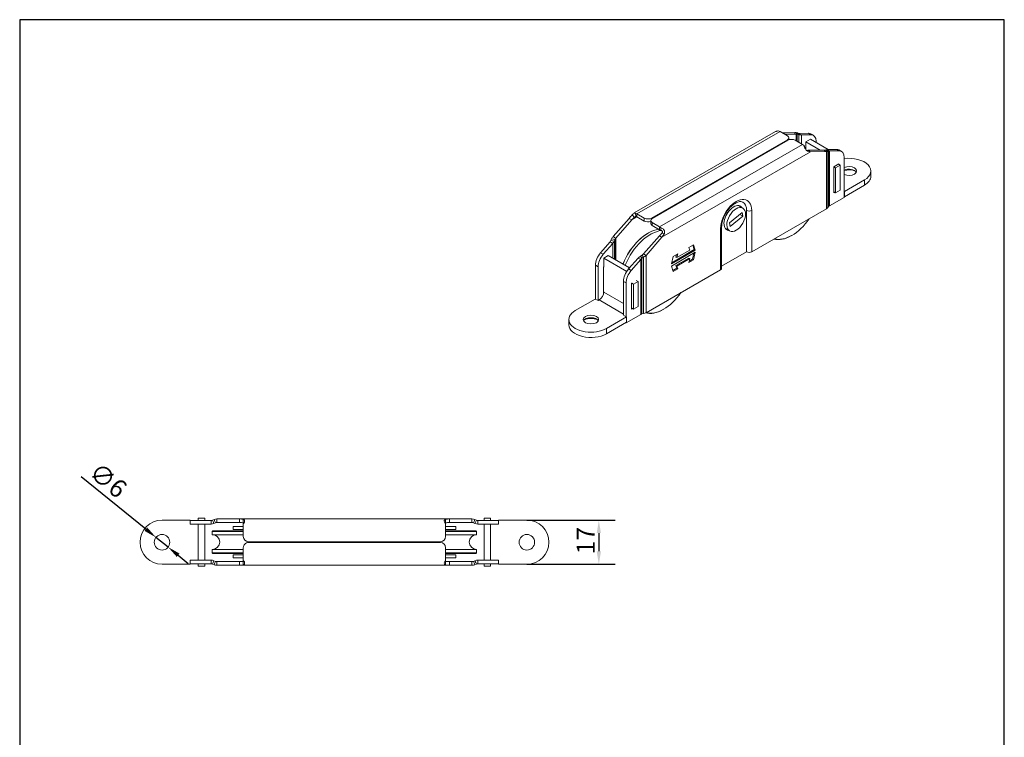
# Model space of a CAD drawing. Units: millimetres. Extents: x 20 to 400, y 20 to 574.
# Drawn here: x 20 to 400, y 297 to 574 of the extents above; entities that cross this region are included whole.
import ezdxf

# ---------------------------------------------------------------- set-up
doc = ezdxf.new("R2010")
doc.units = ezdxf.units.MM
doc.header["$LTSCALE"] = 2
doc.linetypes.add('CONTINUOUS_ACAD', pattern=[0])
for name, color, linetype, lineweight in [('Dimensions(ISO)', 7, 'Continuous', 25), ('Sketch Geometry(ISO)', 7, 'Continuous', 50), ('Visible Edges(ISO)', 7, 'Continuous', 18), ('Visible Tangent Edges(ISO)', 7, 'Continuous', 18)]:
    doc.layers.add(name, color=color, linetype=linetype, lineweight=lineweight)
doc.styles.add('Current-BSI', font='arial.ttf')
doc.dimstyles.new('DEFAULT-ISO', dxfattribs={"dimscale": 2, "dimtxt": 3.5, "dimasz": 2.5, "dimexe": 3.175, "dimexo": 0, "dimgap": 0.762, "dimtad": 1, "dimrnd": 1e-08, "dimzin": 0, "dimtxsty": 'Current-BSI', "dimcen": 0.09, "dimdle": 10, "dimclrd": 7, "dimclre": 7, "dimclrt": 7, "dimazin": 0, "dimtfac": 1, "dimtmove": 0, "dimatfit": 3, "dimfxl": 0, "dimtolj": 1, "dimtzin": 0, "dimlwd": 25, "dimlwe": 25, "dimarcsym": 0})

# ---------------------------------------------------------------- blocks, each defined once
blk = doc.blocks.new('Borders PCH WEB A4')
at = {"layer": 'Sketch Geometry(ISO)', "color": 7, "linetype": 'CONTINUOUS_ACAD', "lineweight": 25}
blk.add_line((10, 287), (10, 10), dxfattribs=at)
at = {"layer": 'Sketch Geometry(ISO)', "color": 7, "linetype": 'Continuous', "lineweight": 25}
for p, q in [((200, 287), (10, 287)), ((200, 10), (200, 287))]:
    blk.add_line(p, q, dxfattribs=at)
blk = doc.blocks.new('*D10')
at = {"layer": 'Defpoints', "color": 0, "linetype": 'Continuous'}
for p in [(215.73, 380.8), (215.73, 363.8), (243.51, 363.8)]:
    blk.add_point(p, dxfattribs=at)
at = {"layer": 'Dimensions(ISO)', "color": 7, "linetype": 'Continuous', "lineweight": 25}
for p, q in [((215.73, 380.8), (249.86, 380.8)), ((243.51, 375.8), (243.51, 368.8)), ((215.73, 363.8), (249.86, 363.8))]:
    blk.add_line(p, q, dxfattribs=at)
at = {"layer": 'Dimensions(ISO)', "color": 7, "linetype": 'Continuous'}
for points in [[(242.68, 375.8), (244.34, 375.8), (243.51, 380.8)], [(242.68, 368.8), (244.34, 368.8), (243.51, 363.8)]]:
    blk.add_solid(points, dxfattribs=at)
at = {"layer": 'Dimensions(ISO)', "color": 7, "linetype": 'Continuous', "lineweight": 25, "insert": (234.96, 367.61), "char_height": 7, "attachment_point": 1, "rotation": 90, "style": 'Current-BSI'}
blk.add_mtext('\\A1;17', dxfattribs=at)
blk = doc.blocks.new('*D11')
at = {"layer": 'Defpoints', "color": 0, "linetype": 'Continuous'}
for p in [(72.6, 374.18), (77.27, 370.42)]:
    blk.add_point(p, dxfattribs=at)
at = {"layer": 'Dimensions(ISO)', "color": 7, "linetype": 'Continuous', "lineweight": 25}
for p, q in [((68.71, 377.32), (43.68, 397.5)), ((77.27, 370.42), (72.6, 374.18)), ((81.16, 367.28), (85.05, 364.14))]:
    blk.add_line(p, q, dxfattribs=at)
at = {"layer": 'Dimensions(ISO)', "color": 7, "linetype": 'Continuous'}
for points in [[(69.23, 377.97), (68.18, 376.67), (72.6, 374.18)], [(81.68, 367.93), (80.64, 366.63), (77.27, 370.42)]]:
    blk.add_solid(points, dxfattribs=at)
at = {"layer": 'Dimensions(ISO)', "color": 7, "linetype": 'Continuous', "lineweight": 25, "insert": (50.56, 403.6), "char_height": 7, "attachment_point": 1, "rotation": 321.112, "style": 'Current-BSI'}
blk.add_mtext('\\A1;∅6', dxfattribs=at)

msp = doc.modelspace()

# ---------------------------------------------------------------- linework, layer by layer
at = {"layer": 'Visible Edges(ISO)'}
for p, q in [((257.196, 499.398), (311.687, 530.778)), ((313.438, 530.844), (316.267, 529.215)), ((314.359, 530.314), (318.657, 530.365)), ((319.647, 529.795), (315.349, 529.744)), ((316.852, 527.633), (316.852, 528.401)), ((318.657, 530.365), (319.212, 530.046)), ((319.212, 530.046), (319.647, 529.795)), ((319.597, 530.396), (320.211, 530.274)), ((319.597, 530.396), (319.889, 529.977)), ((319.889, 529.977), (320.117, 529.648)), ((320.731, 529.525), (320.117, 529.648)), ((320.211, 530.274), (320.44, 529.945)), ((320.44, 529.945), (320.731, 529.525)), ((320.681, 530.127), (324.371, 530.171)), ((320.681, 530.127), (321.117, 529.876)), ((321.117, 529.876), (321.671, 529.557)), ((325.36, 529.601), (321.671, 529.557)), ((325.316, 529.937), (326.306, 529.367)), ((316.267, 527.587), (263.896, 497.428)), ((264.108, 497.306), (316.479, 527.464)), ((319.307, 527.464), (322.136, 525.836)), ((325.154, 527.878), (323.386, 526.86)), ((323.386, 526.86), (323.386, 523.835)), ((328.995, 523.63), (323.386, 526.86)), ((332.056, 523.903), (325.154, 527.878)), ((327.346, 527.07), (327.346, 526.616)), ((324.162, 523.573), (330.325, 523.646)), ((324.162, 523.573), (324.597, 523.322)), ((324.597, 523.322), (325.151, 523.003)), ((331.315, 523.076), (325.151, 523.003)), ((330.76, 523.395), (330.325, 523.646)), ((330.635, 523.591), (330.88, 523.681)), ((330.635, 523.591), (331.207, 523.459)), ((331.315, 523.076), (330.76, 523.395)), ((331.608, 523.513), (330.88, 523.681)), ((331.207, 523.459), (331.935, 523.292)), ((331.5, 523.897), (335.189, 523.941)), ((331.5, 523.897), (332.054, 523.578)), ((332.18, 523.382), (331.608, 523.513)), ((332.18, 523.382), (331.935, 523.292)), ((332.054, 523.578), (332.49, 523.327)), ((336.179, 523.371), (332.49, 523.327)), ((337.124, 523.137), (336.134, 523.707)), ((338.165, 505.408), (338.165, 520.84)), ((297.87, 516.748), (297.718, 516.835)), ((334.205, 517.23), (336.114, 518.33)), ((334.205, 507.215), (334.205, 517.23)), ((334.877, 516.844), (334.205, 517.23)), ((336.644, 517.862), (334.877, 516.844)), ((334.877, 507.162), (334.877, 516.844)), ((335.973, 518.248), (336.644, 517.862)), ((336.114, 518.33), (336.114, 518.167)), ((336.644, 508.18), (336.644, 517.862)), ((348.503, 513.56), (348.503, 515.604)), ((286.344, 510.111), (286.192, 510.198)), ((338.306, 507.704), (346.014, 512.143)), ((346.014, 510.099), (338.306, 505.66)), ((332.49, 502.14), (338.165, 505.408)), ((334.205, 507.549), (334.877, 507.162)), ((334.495, 507.382), (334.205, 507.215)), ((334.877, 507.162), (336.644, 508.18)), ((338.165, 507.786), (338.306, 507.704)), ((338.306, 505.66), (338.165, 505.742)), ((338.306, 505.66), (338.306, 507.704)), ((297.447, 502.227), (299.061, 501.297)), ((331.935, 501.516), (332.18, 501.87)), ((257.311, 497.701), (256.383, 498.634)), ((257.311, 497.7), (256.383, 498.632)), ((257.894, 498.039), (257.55, 499.311)), ((261.068, 497.428), (258.239, 499.057)), ((258.239, 497.913), (261.068, 496.284)), ((293.949, 495.62), (298.796, 499.572)), ((299.083, 498.136), (294.236, 494.184)), ((299.083, 498.136), (297.883, 498.827)), ((298.796, 499.572), (299.083, 498.136)), ((300.547, 484.397), (300.547, 500.339)), ((302.527, 484.397), (331.315, 500.975)), ((249.06, 490.286), (255.224, 497.312)), ((256.213, 496.742), (250.05, 489.716)), ((255.778, 496.992), (255.224, 497.312)), ((256.213, 496.742), (255.778, 496.992)), ((263.523, 495.347), (263.523, 496.492)), ((266.937, 494.049), (264.108, 495.677)), ((266.937, 492.904), (264.108, 494.533)), ((294.236, 494.184), (293.949, 495.62)), ((249.06, 490.286), (249.615, 489.967)), ((260.728, 483.568), (266.891, 490.593)), ((262.32, 491.491), (262.496, 491.593)), ((267.326, 490.342), (266.891, 490.593)), ((267.282, 492.634), (267.626, 493.508)), ((267.881, 490.023), (267.326, 490.342)), ((267.865, 491.624), (268.793, 491.488)), ((267.865, 491.622), (268.794, 491.485)), ((290.916, 478.044), (290.916, 493.987)), ((292.357, 493.388), (293.971, 492.458)), ((318.055, 490.749), (317.879, 490.647)), ((244.196, 484.001), (247.885, 488.206)), ((248.875, 487.636), (245.186, 483.431)), ((248.321, 487.955), (247.885, 488.206)), ((248.195, 488.802), (248.44, 489.42)), ((248.195, 488.802), (248.767, 488.671)), ((248.875, 487.636), (248.321, 487.955)), ((249.168, 489.252), (248.44, 489.42)), ((248.767, 488.671), (249.495, 488.503)), ((249.74, 489.12), (249.168, 489.252)), ((249.74, 489.12), (249.495, 488.503)), ((249.615, 489.967), (250.05, 489.716)), ((267.881, 490.023), (261.718, 482.998)), ((278.242, 486.062), (280.019, 487.085)), ((280.354, 485.233), (279.78, 486.948)), ((280.019, 487.085), (280.708, 485.029)), ((247.16, 482.964), (245.392, 481.946)), ((247.16, 482.964), (255.405, 478.216)), ((259.644, 482.659), (260.258, 483.064)), ((259.935, 482.239), (259.644, 482.659)), ((260.486, 482.734), (260.258, 483.064)), ((260.778, 482.315), (260.486, 482.734)), ((261.163, 483.317), (260.728, 483.568)), ((261.718, 482.998), (261.163, 483.317)), ((280.708, 485.029), (271.516, 479.736)), ((271.516, 478.918), (280.708, 484.212)), ((271.63, 480.209), (280.354, 485.233)), ((272.205, 482.586), (273.981, 483.609)), ((273.283, 482.387), (273.513, 483.339)), ((273.637, 482.184), (278.587, 485.034)), ((273.981, 483.609), (273.637, 482.184)), ((278.587, 485.034), (278.242, 486.062)), ((279.665, 481.566), (280.24, 483.942)), ((280.708, 484.212), (280.019, 481.362)), ((280.708, 485.029), (280.354, 485.233)), ((300.547, 484.397), (290.916, 478.851)), ((242.21, 466.13), (242.21, 479.184)), ((245.392, 481.946), (245.392, 478.547)), ((245.392, 481.946), (254.296, 476.819)), ((255.015, 477.771), (258.704, 481.976)), ((259.694, 481.406), (256.004, 477.201)), ((259.258, 481.657), (258.704, 481.976)), ((259.694, 481.406), (259.258, 481.657)), ((260.164, 481.91), (259.935, 482.239)), ((260.778, 482.315), (260.164, 481.91)), ((271.516, 479.736), (272.205, 482.586)), ((272.205, 476.863), (271.516, 478.918)), ((273.637, 482.184), (273.283, 482.387)), ((273.283, 479.117), (278.233, 481.968)), ((273.628, 478.089), (273.283, 479.117)), ((273.637, 478.914), (273.283, 479.117)), ((278.587, 481.764), (273.637, 478.914)), ((273.637, 478.914), (273.981, 477.886)), ((278.587, 481.764), (278.233, 481.968)), ((278.242, 480.339), (278.587, 481.764)), ((280.019, 481.362), (278.242, 480.339)), ((278.356, 480.812), (279.665, 481.566)), ((280.019, 481.362), (279.665, 481.566)), ((243.2, 465.559), (243.2, 478.614)), ((245.251, 478.465), (245.392, 478.547)), ((245.251, 468.45), (245.251, 478.465)), ((261.718, 460.896), (290.506, 477.474)), ((272.09, 477.204), (273.628, 478.089)), ((273.981, 477.886), (272.205, 476.863)), ((273.981, 477.886), (273.628, 478.089)), ((253.029, 472.954), (253.029, 459.899)), ((254.019, 459.329), (254.019, 472.384)), ((256.07, 472.235), (256.211, 472.317)), ((256.07, 462.22), (256.07, 472.235)), ((256.883, 471.93), (256.211, 472.317)), ((258.651, 472.948), (256.883, 471.93)), ((256.883, 471.93), (256.883, 462.249)), ((257.979, 473.335), (258.651, 472.948)), ((258.651, 463.267), (258.651, 472.948)), ((245.251, 468.947), (245.392, 468.866)), ((245.369, 468.518), (245.251, 468.45)), ((242.14, 466.17), (234.432, 461.732)), ((243.2, 465.559), (242.14, 466.17)), ((243.625, 465.804), (243.2, 465.559)), ((254.16, 459.248), (253.1, 459.859)), ((254.019, 456.952), (259.694, 460.22)), ((256.07, 462.717), (256.883, 462.249)), ((256.501, 462.469), (256.07, 462.22)), ((256.883, 462.249), (258.651, 463.267)), ((260.164, 460.398), (260.778, 460.539)), ((268.558, 462.246), (268.382, 462.144)), ((231.943, 456.227), (231.943, 458.271)), ((246.453, 454.81), (254.16, 459.248)), ((254.16, 457.204), (246.453, 452.766)), ((254.019, 456.952), (253.871, 457.037)), ((254.019, 456.952), (254.019, 457.123)), ((254.16, 459.248), (254.16, 457.204)), ((85.834, 380.799), (74.934, 380.799)), ((85.834, 380.699), (85.834, 380.799)), ((88.642, 380.699), (85.834, 380.699)), ((85.834, 379.299), (85.834, 380.699)), ((88.642, 380.699), (93.859, 380.699)), ((88.934, 380.699), (88.934, 381.549)), ((88.934, 381.549), (91.434, 381.549)), ((91.434, 381.549), (91.434, 380.699)), ((93.859, 380.083), (93.859, 380.699)), ((93.859, 379.299), (93.859, 380.083)), ((94.411, 380.812), (95.019, 381.073)), ((94.411, 380.812), (94.654, 380.246)), ((94.654, 380.246), (94.962, 379.525)), ((95.327, 380.352), (95.019, 381.073)), ((95.57, 379.786), (95.327, 380.352)), ((96.122, 381.299), (104.838, 381.299)), ((96.122, 381.299), (96.122, 380.515)), ((96.122, 380.515), (96.122, 379.899)), ((104.838, 381.299), (185.831, 381.299)), ((104.838, 380.515), (104.838, 381.299)), ((104.838, 379.899), (104.838, 380.515)), ((106.303, 379.811), (106.303, 381.124)), ((184.366, 379.811), (184.366, 381.124)), ((185.831, 381.299), (194.547, 381.299)), ((185.831, 381.299), (185.831, 380.515)), ((185.831, 380.515), (185.831, 379.899)), ((194.547, 381.299), (194.547, 380.515)), ((194.547, 380.515), (194.547, 379.899)), ((195.341, 380.352), (195.098, 379.786)), ((195.65, 381.073), (195.341, 380.352)), ((195.65, 381.073), (196.257, 380.812)), ((196.015, 380.246), (195.706, 379.525)), ((196.257, 380.812), (196.015, 380.246)), ((196.809, 380.699), (202.026, 380.699)), ((196.809, 380.699), (196.809, 380.083)), ((196.809, 380.083), (196.809, 379.299)), ((199.234, 381.549), (201.734, 381.549)), ((199.234, 380.699), (199.234, 381.549)), ((201.734, 381.549), (201.734, 380.699)), ((204.834, 380.699), (202.026, 380.699)), ((215.734, 380.799), (204.834, 380.799)), ((204.834, 380.799), (204.834, 380.699)), ((204.834, 379.299), (204.834, 380.699)), ((85.834, 379.299), (88.642, 379.299)), ((93.859, 379.299), (88.642, 379.299)), ((88.934, 379.299), (88.934, 365.399)), ((91.434, 379.299), (91.434, 365.399)), ((94.584, 376.699), (94.334, 376.449)), ((106.303, 376.449), (94.334, 376.449)), ((94.334, 375.199), (94.334, 376.449)), ((94.584, 376.699), (106.303, 376.699)), ((95.57, 379.786), (94.962, 379.525)), ((104.838, 379.899), (96.122, 379.899)), ((102.334, 378.399), (106.303, 378.399)), ((102.334, 377.199), (102.334, 378.399)), ((102.334, 377.199), (106.303, 377.199)), ((106.303, 374.499), (106.303, 378.499)), ((184.366, 378.499), (184.366, 374.499)), ((184.366, 378.399), (188.334, 378.399)), ((184.366, 377.199), (188.334, 377.199)), ((184.366, 376.699), (196.084, 376.699)), ((196.334, 376.449), (184.366, 376.449)), ((194.547, 379.899), (185.831, 379.899)), ((188.334, 377.199), (188.334, 378.399)), ((195.706, 379.525), (195.098, 379.786)), ((196.084, 376.699), (196.334, 376.449)), ((196.334, 375.199), (196.334, 376.449)), ((202.026, 379.299), (196.809, 379.299)), ((199.234, 365.399), (199.234, 379.299)), ((201.734, 365.399), (201.734, 379.299)), ((202.026, 379.299), (204.834, 379.299)), ((106.303, 375.199), (94.334, 375.199)), ((182.366, 372.499), (108.303, 372.499)), ((127.334, 372.199), (127.334, 372.499)), ((139.834, 372.199), (139.834, 372.499)), ((156.134, 372.199), (156.134, 372.499)), ((160.634, 372.199), (160.634, 372.499)), ((196.334, 375.199), (184.366, 375.199)), ((94.334, 369.499), (106.303, 369.499)), ((94.334, 368.249), (94.334, 369.499)), ((106.303, 366.199), (106.303, 370.199)), ((108.303, 372.199), (182.366, 372.199)), ((184.366, 370.199), (184.366, 366.199)), ((184.366, 369.499), (196.334, 369.499)), ((196.334, 368.249), (196.334, 369.499)), ((88.642, 365.399), (85.834, 365.399)), ((85.834, 365.399), (85.834, 363.999)), ((88.642, 365.399), (93.859, 365.399)), ((93.859, 364.615), (93.859, 365.399)), ((94.334, 368.249), (106.303, 368.249)), ((94.584, 367.999), (94.334, 368.249)), ((106.303, 367.999), (94.584, 367.999)), ((94.654, 364.452), (94.962, 365.173)), ((94.962, 365.173), (95.57, 364.912)), ((95.327, 364.346), (95.57, 364.912)), ((106.303, 367.499), (102.334, 367.499)), ((102.334, 367.499), (102.334, 366.299)), ((106.303, 366.299), (102.334, 366.299)), ((106.303, 364.887), (106.303, 363.574)), ((184.366, 368.249), (196.334, 368.249)), ((196.084, 367.999), (184.366, 367.999)), ((188.334, 367.499), (184.366, 367.499)), ((188.334, 366.299), (184.366, 366.299)), ((184.366, 364.887), (184.366, 363.574)), ((188.334, 367.499), (188.334, 366.299)), ((195.098, 364.912), (195.706, 365.173)), ((195.098, 364.912), (195.341, 364.346)), ((196.015, 364.452), (195.706, 365.173)), ((196.084, 367.999), (196.334, 368.249)), ((196.809, 365.399), (202.026, 365.399)), ((196.809, 365.399), (196.809, 364.615)), ((204.834, 365.399), (202.026, 365.399)), ((204.834, 365.399), (204.834, 363.999)), ((74.934, 363.799), (85.834, 363.799)), ((85.834, 363.999), (88.642, 363.999)), ((85.834, 363.799), (85.834, 363.999)), ((93.859, 363.999), (88.642, 363.999)), ((88.934, 363.049), (88.934, 363.999)), ((91.434, 363.049), (88.934, 363.049)), ((91.434, 363.999), (91.434, 363.049)), ((93.859, 363.999), (93.859, 364.615)), ((94.411, 363.886), (94.654, 364.452)), ((95.019, 363.625), (94.411, 363.886)), ((95.019, 363.625), (95.327, 364.346)), ((96.122, 364.799), (104.838, 364.799)), ((96.122, 364.183), (96.122, 364.799)), ((96.122, 363.399), (96.122, 364.183)), ((104.838, 363.399), (96.122, 363.399)), ((104.838, 364.183), (104.838, 364.799)), ((104.838, 363.399), (104.838, 364.183)), ((185.831, 363.399), (104.838, 363.399)), ((185.831, 364.799), (194.547, 364.799)), ((185.831, 364.799), (185.831, 364.183)), ((185.831, 364.183), (185.831, 363.399)), ((194.547, 363.399), (185.831, 363.399)), ((194.547, 364.183), (194.547, 364.799)), ((194.547, 363.399), (194.547, 364.183)), ((195.341, 364.346), (195.65, 363.625)), ((196.257, 363.886), (195.65, 363.625)), ((196.257, 363.886), (196.015, 364.452)), ((196.809, 364.615), (196.809, 363.999)), ((202.026, 363.999), (196.809, 363.999)), ((199.234, 363.049), (199.234, 363.999)), ((201.734, 363.049), (199.234, 363.049)), ((201.734, 363.999), (201.734, 363.049)), ((202.026, 363.999), (204.834, 363.999)), ((204.834, 363.999), (204.834, 363.799)), ((204.834, 363.799), (215.734, 363.799))]:
    msp.add_line(p, q, dxfattribs=at)
for centre in [(74.934, 372.299), (215.734, 372.299)]:
    msp.add_circle(centre, 3, dxfattribs=at)
for centre, radius, start, end in [((74.934, 372.299), 8.5, 90, 270), ((215.734, 372.299), 8.5, 270, 90), ((94.334, 372.349), 2.85, 270, 90), ((108.303, 374.499), 2, 180.00001, 270.00001), ((126.334, 372.349), 2.85, 176.9813, 183.01879), ((164.334, 372.349), 2.85, 356.9813, 3.01879), ((182.366, 374.499), 2, 270.00001, 0.00001), ((196.334, 372.349), 2.85, 90, 270), ((108.303, 370.199), 2, 90.00001, 180.00001), ((182.366, 370.199), 2, 0.00001, 90.00001)]:
    msp.add_arc(centre, radius, start, end, dxfattribs=at)
for centre, major_axis, ratio, start_param, end_param in [((313.438, 528.555), (1.397, -2.426), 0.5780931, 2.3581281, 2.7139501), ((314.852, 528.401), (2, 0), 0.5758618, 5.4977872, 7.0685835), ((322.82, 525.604), (2.495, 4.333), 0.5780931, 0, 0.3296205), ((323.81, 525.034), (2.495, 4.333), 0.5780931, 5.4958534, 6.6128058), ((317.893, 526.65), (2, 0), 0.5758618, 0.7853982, 2.3561945), ((322.136, 523.546), (-1.397, 2.426), 0.5780931, 5.1439026, 5.4997208), ((322.136, 523.546), (-1.397, 2.426), 0.5780931, 4.2834082, 4.2847504), ((333.639, 519.374), (2.495, 4.333), 0.5780931, 0, 0.3296206), ((334.629, 518.804), (2.495, 4.333), 0.5780931, 5.4958536, 6.612806), ((340.003, 515.604), (8.5, 0), 0.5758617, 5.4977871, 8.0719959), ((340.003, 515.604), (3, 0), 0.5758617, 4.0527582, 8.5136126), ((340.003, 514.582), (3, 0), 0.5758617, 0.3002609, 2.2304272), ((340.003, 513.56), (-4.25, 0), 0.5758617, 4.0850135, 5.1597442), ((340.003, 513.56), (8.5, 0), 0.5758617, 5.4977871, 6.2831853), ((295.526, 497.448), (-2.62, -4.55), 0.5780931, 2.9019718, 6.5228015), ((294.819, 497.855), (2.62, 4.55), 0.5780931, 6.0435644, 6.1483498), ((295.526, 497.448), (3.543, 6.153), 0.5780931, 5.4958536, 6.2831853), ((333.48, 501.57), (-1.4, 0), 0.5758618, 5.497787, 5.9026788), ((258.239, 496.768), (-1.397, 2.426), 0.5780931, 0.4315059, 0.4328481), ((258.239, 496.768), (-1.397, 2.426), 0.5780931, 5.4997208, 5.855539), ((258.239, 496.768), (0.699, -1.213), 0.5780931, 2.3581281, 2.7139464), ((329.335, 502.115), (2.8, 0), 0.5758618, 5.497787, 5.9026788), ((258.239, 496.768), (0.699, -1.213), 0.5780931, 3.5730986, 3.5744407), ((262.482, 498.243), (-2, 0), 0.5758618, 0.7853982, 2.3561945), ((262.482, 497.098), (2, 0), 0.5758618, 3.9269909, 5.2596407), ((265.523, 496.492), (-2, 0), 0.5758618, 5.4977872, 7.0685835), ((265.523, 495.347), (-2, 0), 0.5758618, 0, 0.7853982), ((266.937, 491.76), (1.397, -2.426), 0.5780931, 2.0023061, 2.3581281), ((318.012, 503.601), (-7.86, -13.649), 0.5780931, 0.1380866, 1.4288427), ((262.363, 478.64), (-7.86, -13.649), 0.5780931, 3.9289245, 4.9586199), ((262.54, 478.538), (7.985, 13.865), 0.5780931, 0.4147123, 1.8131021), ((263.424, 478.029), (7.985, 13.865), 0.5780931, 0.3960757, 1.8131021), ((266.937, 491.76), (-0.699, 1.213), 0.5780931, 5.1438988, 5.4997208), ((266.937, 491.76), (-0.699, 1.213), 0.5780931, 4.2834045, 4.2847466), ((266.937, 491.76), (1.397, -2.426), 0.5780931, 1.1418118, 1.143154), ((294.819, 497.855), (-2.62, -4.55), 0.5780931, 0.1348355, 0.2396162), ((317.835, 503.703), (-7.985, -13.865), 0.5780931, 0.1432285, 0.7873319), ((245.746, 481.22), (2.495, 4.333), 0.5780931, 1.2373085, 2.3542608), ((246.736, 480.65), (-2.495, -4.333), 0.5780931, 4.3789011, 5.4958534), ((301.537, 484.967), (-1.4, 0), 0.5758618, 0.7853981, 2.3561944), ((256.565, 474.99), (2.495, 4.333), 0.5780931, 1.2373087, 2.354261), ((257.555, 474.42), (-2.495, -4.333), 0.5780931, 4.3789013, 5.4958536), ((289.516, 478.044), (1.4, 0), 0.5758618, 5.497787, 6.2831853), ((243.625, 467.848), (-1.248, -2.166), 0.5780931, 0.7834645, 2.3542608), ((268.515, 475.097), (-7.86, -13.649), 0.5780931, 0.1380873, 1.428842), ((240.443, 458.271), (-8.5, 0), 0.5758617, 5.4977871, 8.6393798), ((260.684, 459.65), (1.4, 0), 0.5758618, 1.9513026, 2.3561944), ((259.738, 462.037), (2.8, 0), 0.5758618, 5.0928953, 5.497787), ((268.338, 475.199), (-7.985, -13.865), 0.5780931, 0.1425, 0.7873319), ((240.443, 456.227), (-8.5, 0), 0.5758617, 0, 2.3561945), ((240.443, 457.249), (-3, 0), 0.5758617, 3.4418536, 5.9829244), ((240.443, 456.227), (-4.25, 0), 0.5758617, 4.0850135, 5.3397645), ((106.303, 378.499), (0, 2.8), 0.00001, 0.3591532, 0.360493), ((184.366, 378.499), (0, 2.8), 0.00001, 0.326057, 0.3274126), ((106.303, 378.499), (0, 2.8), 0.00001, 1.2216799, 1.5767951), ((184.366, 378.499), (0, 2.8), 0.00001, 1.2041387, 1.5611903), ((106.303, 366.199), (0, -2.8), 0.00001, 4.7111384, 5.0668097), ((184.366, 366.199), (0, -2.8), 0.00001, 4.7111414, 5.0668092), ((106.303, 366.199), (0, -2.8), 0.00001, 5.9266713, 5.9280131), ((184.366, 366.199), (0, -2.8), 0.00001, 5.9226419, 5.9239817)]:
    msp.add_ellipse(centre, major_axis=major_axis, ratio=ratio, start_param=start_param, end_param=end_param, dxfattribs=at)
for centre, major_axis, ratio in [((296.516, 496.878), (-2.545, -4.42), 0.5780931), ((240.443, 458.271), (3, 0), 0.5758617)]:
    msp.add_ellipse(centre, major_axis=major_axis, ratio=ratio, dxfattribs=at)
for points, knots in [([(312.749, 531.098), (312.678, 531.079), (312.512, 531.041), (312.162, 530.956), (312.023, 530.919), (311.819, 530.845), (311.747, 530.812), (311.687, 530.778)], [0, 0, 0, 0, 0.021887781, 0.021887781, 0.036955151, 0.036955151, 0.046927153, 0.046927153, 0.046927153, 0.046927153]), ([(323.992, 523.275), (323.94, 523.294), (323.824, 523.344), (323.576, 523.583), (323.475, 523.707), (323.262, 524.013), (323.158, 524.189), (322.984, 524.531), (322.917, 524.688), (322.849, 524.913), (322.831, 524.99), (322.808, 525.175), (322.818, 525.25), (322.825, 525.295)], [0, 0, 0, 0, 0.021887781, 0.021887781, 0.036955151, 0.036955151, 0.053810187, 0.053810187, 0.069408664, 0.069408664, 0.077904442, 0.077904442, 0.090376592, 0.090376592, 0.090376592, 0.090376592]), ([(325.151, 523.003), (324.979, 523.039), (324.796, 523.08), (324.409, 523.172), (324.206, 523.221), (323.992, 523.272)], [0, 0, 0, 0, 0.0885371, 0.0885371, 0.17707421, 0.17707421, 0.17707421, 0.17707421]), ([(290.916, 493.987), (290.916, 494.537), (290.985, 495.151), (291.275, 496.452), (291.498, 497.138), (292.084, 498.507), (292.448, 499.188), (293.28, 500.463), (293.747, 501.057), (294.723, 502.089), (295.232, 502.527), (296.22, 503.209), (296.699, 503.454), (297.565, 503.76), (297.949, 503.819), (298.596, 503.802), (298.851, 503.726), (299.069, 503.601)], [3.1415927, 3.1415927, 3.1415927, 3.1415927, 3.4291834, 3.4291834, 3.722511, 3.722511, 4.0203076, 4.0203076, 4.3188274, 4.3188274, 4.6140859, 4.6140859, 4.9032925, 4.9032925, 5.1923335, 5.1923335, 5.4958536, 5.4958536, 5.4958536, 5.4958536]), ([(255.224, 497.312), (255.396, 497.546), (255.579, 497.775), (255.966, 498.216), (256.169, 498.429), (256.383, 498.632)], [0, 0, 0, 0, 0.0885371, 0.0885371, 0.17707421, 0.17707421, 0.17707421, 0.17707421]), ([(256.383, 498.634), (256.435, 498.686), (256.551, 498.81), (256.799, 499.072), (256.9, 499.174), (257.113, 499.353), (257.217, 499.418), (257.391, 499.481), (257.458, 499.482), (257.526, 499.449), (257.544, 499.431), (257.567, 499.371), (257.558, 499.334), (257.55, 499.311)], [0, 0, 0, 0, 0.021887781, 0.021887781, 0.036955151, 0.036955151, 0.053810187, 0.053810187, 0.069408664, 0.069408664, 0.077904442, 0.077904442, 0.090376592, 0.090376592, 0.090376592, 0.090376592]), ([(257.861, 498.164), (257.86, 498.163), (257.858, 498.162), (257.822, 498.138), (257.781, 498.106), (257.683, 498.024), (257.625, 497.973), (257.528, 497.886), (257.489, 497.852), (257.404, 497.778), (257.358, 497.74), (257.311, 497.701)], [0.061170975, 0.061170975, 0.061170975, 0.061170975, 0.061579246, 0.061579246, 0.073988647, 0.073988647, 0.089615999, 0.089615999, 0.099677373, 0.099677373, 0.111808427, 0.111808427, 0.111808427, 0.111808427]), ([(257.311, 497.7), (257.118, 497.549), (256.93, 497.393), (256.564, 497.073), (256.386, 496.909), (256.213, 496.742)], [0, 0, 0, 0, 0.07738998, 0.07738998, 0.15477995, 0.15477995, 0.15477995, 0.15477995]), ([(266.891, 490.593), (267.064, 490.76), (267.231, 490.93), (267.556, 491.274), (267.713, 491.448), (267.865, 491.622)], [0, 0, 0, 0, 0.07738912, 0.07738912, 0.15477823, 0.15477823, 0.15477823, 0.15477823]), ([(267.865, 491.624), (267.895, 491.662), (267.933, 491.716), (268.012, 491.867), (268.044, 491.96), (268.06, 492.126), (268.055, 492.195), (268.019, 492.322), (267.991, 492.376), (267.915, 492.474), (267.867, 492.515), (267.747, 492.588), (267.674, 492.614), (267.55, 492.638), (267.502, 492.643), (267.395, 492.646), (267.338, 492.642), (267.282, 492.634)], [0, 0, 0, 0, 0.01593493, 0.01593493, 0.03550297, 0.03550297, 0.04942766, 0.04942766, 0.06157925, 0.06157925, 0.07398865, 0.07398865, 0.089616, 0.089616, 0.09967737, 0.09967737, 0.11180843, 0.11180843, 0.11180843, 0.11180843]), ([(267.626, 493.508), (267.697, 493.5), (267.863, 493.479), (268.213, 493.299), (268.352, 493.197), (268.613, 492.919), (268.722, 492.746), (268.862, 492.385), (268.896, 492.208), (268.901, 491.947), (268.894, 491.855), (268.854, 491.634), (268.816, 491.542), (268.793, 491.488)], [0, 0, 0, 0, 0.021887781, 0.021887781, 0.036955151, 0.036955151, 0.053810187, 0.053810187, 0.069408664, 0.069408664, 0.077904442, 0.077904442, 0.090376592, 0.090376592, 0.090376592, 0.090376592]), ([(268.794, 491.485), (268.661, 491.235), (268.52, 490.987), (268.216, 490.498), (268.054, 490.258), (267.881, 490.023)], [0, 0, 0, 0, 0.08853613, 0.08853613, 0.17707226, 0.17707226, 0.17707226, 0.17707226]), ([(104.838, 381.299), (105.082, 381.299), (105.326, 381.284), (105.814, 381.226), (106.058, 381.182), (106.303, 381.125)], [0, 0, 0, 0, 0.0885371, 0.0885371, 0.17707421, 0.17707421, 0.17707421, 0.17707421]), ([(106.303, 381.124), (106.359, 381.108), (106.487, 381.071), (106.676, 380.909), (106.734, 380.824), (106.807, 380.596), (106.813, 380.455), (106.764, 380.16), (106.715, 380.017), (106.605, 379.81), (106.559, 379.739), (106.426, 379.573), (106.35, 379.51), (106.303, 379.474)], [0, 0, 0, 0, 0.021887781, 0.021887781, 0.036955151, 0.036955151, 0.053810187, 0.053810187, 0.069408664, 0.069408664, 0.077904442, 0.077904442, 0.090376592, 0.090376592, 0.090376592, 0.090376592]), ([(184.366, 379.474), (184.309, 379.518), (184.181, 379.624), (183.992, 379.931), (183.934, 380.069), (183.862, 380.365), (183.856, 380.513), (183.904, 380.76), (183.953, 380.857), (184.063, 380.974), (184.109, 381.01), (184.243, 381.087), (184.319, 381.11), (184.366, 381.124)], [0, 0, 0, 0, 0.021887781, 0.021887781, 0.036955151, 0.036955151, 0.053810187, 0.053810187, 0.069408664, 0.069408664, 0.077904442, 0.077904442, 0.090376592, 0.090376592, 0.090376592, 0.090376592]), ([(184.366, 381.125), (184.61, 381.182), (184.854, 381.226), (185.343, 381.284), (185.586, 381.299), (185.831, 381.299)], [0, 0, 0, 0, 0.08853613, 0.08853613, 0.17707226, 0.17707226, 0.17707226, 0.17707226]), ([(106.303, 379.812), (106.058, 379.841), (105.814, 379.862), (105.326, 379.892), (105.082, 379.899), (104.838, 379.899)], [0, 0, 0, 0, 0.07738998, 0.07738998, 0.15477995, 0.15477995, 0.15477995, 0.15477995]), ([(106.564, 379.751), (106.534, 379.762), (106.502, 379.772), (106.415, 379.793), (106.361, 379.803), (106.303, 379.811)], [0.092011951, 0.092011951, 0.092011951, 0.092011951, 0.099677373, 0.099677373, 0.111808427, 0.111808427, 0.111808427, 0.111808427]), ([(184.366, 379.811), (184.316, 379.804), (184.251, 379.794), (184.156, 379.768), (184.13, 379.76), (184.105, 379.751)], [0, 0, 0, 0, 0.015934926, 0.015934926, 0.022300406, 0.022300406, 0.022300406, 0.022300406]), ([(185.831, 379.899), (185.586, 379.899), (185.343, 379.892), (184.854, 379.862), (184.61, 379.841), (184.366, 379.812)], [0, 0, 0, 0, 0.07738912, 0.07738912, 0.15477823, 0.15477823, 0.15477823, 0.15477823]), ([(104.838, 364.799), (105.082, 364.799), (105.326, 364.806), (105.814, 364.835), (106.058, 364.857), (106.303, 364.886)], [0, 0, 0, 0, 0.07738912, 0.07738912, 0.15477823, 0.15477823, 0.15477823, 0.15477823]), ([(106.303, 365.224), (106.359, 365.18), (106.487, 365.074), (106.676, 364.767), (106.734, 364.629), (106.807, 364.333), (106.813, 364.185), (106.764, 363.938), (106.715, 363.841), (106.605, 363.724), (106.559, 363.687), (106.426, 363.611), (106.35, 363.588), (106.303, 363.574)], [0, 0, 0, 0, 0.021887781, 0.021887781, 0.036955151, 0.036955151, 0.053810187, 0.053810187, 0.069408664, 0.069408664, 0.077904442, 0.077904442, 0.090376592, 0.090376592, 0.090376592, 0.090376592]), ([(106.303, 364.887), (106.352, 364.894), (106.417, 364.904), (106.512, 364.929), (106.539, 364.938), (106.564, 364.947)], [0, 0, 0, 0, 0.015934926, 0.015934926, 0.022300381, 0.022300381, 0.022300381, 0.022300381]), ([(184.366, 363.574), (184.309, 363.59), (184.181, 363.627), (183.992, 363.789), (183.934, 363.874), (183.862, 364.102), (183.856, 364.243), (183.904, 364.538), (183.953, 364.681), (184.063, 364.887), (184.109, 364.959), (184.243, 365.125), (184.319, 365.188), (184.366, 365.224)], [0, 0, 0, 0, 0.021887781, 0.021887781, 0.036955151, 0.036955151, 0.053810187, 0.053810187, 0.069408664, 0.069408664, 0.077904442, 0.077904442, 0.090376592, 0.090376592, 0.090376592, 0.090376592]), ([(184.105, 364.947), (184.135, 364.936), (184.167, 364.926), (184.253, 364.905), (184.307, 364.895), (184.366, 364.887)], [0.092011926, 0.092011926, 0.092011926, 0.092011926, 0.099677373, 0.099677373, 0.111808427, 0.111808427, 0.111808427, 0.111808427]), ([(184.366, 364.886), (184.61, 364.857), (184.854, 364.835), (185.343, 364.806), (185.586, 364.799), (185.831, 364.799)], [0, 0, 0, 0, 0.07738998, 0.07738998, 0.15477995, 0.15477995, 0.15477995, 0.15477995]), ([(106.303, 363.573), (106.058, 363.516), (105.814, 363.472), (105.326, 363.414), (105.082, 363.399), (104.838, 363.399)], [0, 0, 0, 0, 0.08853613, 0.08853613, 0.17707226, 0.17707226, 0.17707226, 0.17707226]), ([(185.831, 363.399), (185.586, 363.399), (185.343, 363.414), (184.854, 363.472), (184.61, 363.516), (184.366, 363.573)], [0, 0, 0, 0, 0.0885371, 0.0885371, 0.17707421, 0.17707421, 0.17707421, 0.17707421])]:
    msp.add_open_spline(points, degree=3, knots=knots, dxfattribs=at)
for points in [[(318.657, 530.365), (318.925, 530.41), (319.247, 530.424), (319.597, 530.396)], [(320.117, 529.648), (319.942, 529.716), (319.781, 529.763), (319.647, 529.795)], [(320.211, 530.274), (320.387, 530.206), (320.548, 530.158), (320.681, 530.127)], [(321.671, 529.557), (321.404, 529.511), (321.082, 529.498), (320.731, 529.525)], [(323.671, 523.492), (323.839, 523.517), (324.002, 523.544), (324.162, 523.573)], [(330.325, 523.646), (330.458, 523.614), (330.564, 523.599), (330.635, 523.591)], [(330.88, 523.681), (331.021, 523.775), (331.233, 523.851), (331.5, 523.897)], [(331.935, 523.292), (331.794, 523.198), (331.582, 523.121), (331.315, 523.076)], [(332.49, 523.327), (332.356, 523.358), (332.25, 523.374), (332.18, 523.382)], [(248.44, 489.42), (248.581, 489.73), (248.793, 490.024), (249.06, 490.286)], [(247.885, 488.206), (248.019, 488.392), (248.125, 488.593), (248.195, 488.802)], [(249.495, 488.503), (249.354, 488.193), (249.142, 487.899), (248.875, 487.636)], [(250.05, 489.716), (249.917, 489.531), (249.811, 489.33), (249.74, 489.12)], [(258.704, 481.976), (258.971, 482.239), (259.293, 482.469), (259.644, 482.659)], [(260.258, 483.064), (260.433, 483.213), (260.594, 483.382), (260.728, 483.568)], [(261.718, 482.998), (261.45, 482.735), (261.128, 482.504), (260.778, 482.315)], [(260.164, 481.91), (259.988, 481.761), (259.827, 481.592), (259.694, 481.406)], [(93.859, 380.699), (94.048, 380.699), (94.237, 380.738), (94.411, 380.812)], [(95.019, 381.073), (95.366, 381.221), (95.744, 381.299), (96.122, 381.299)], [(194.547, 381.299), (194.925, 381.299), (195.302, 381.221), (195.65, 381.073)], [(196.257, 380.812), (196.431, 380.738), (196.62, 380.699), (196.809, 380.699)], [(94.962, 379.525), (94.615, 379.376), (94.237, 379.299), (93.859, 379.299)], [(96.122, 379.899), (95.933, 379.899), (95.744, 379.86), (95.57, 379.786)], [(195.098, 379.786), (194.925, 379.86), (194.736, 379.899), (194.547, 379.899)], [(196.809, 379.299), (196.431, 379.299), (196.053, 379.376), (195.706, 379.525)], [(93.859, 365.399), (94.237, 365.399), (94.615, 365.321), (94.962, 365.173)], [(95.57, 364.912), (95.744, 364.838), (95.933, 364.799), (96.122, 364.799)], [(194.547, 364.799), (194.736, 364.799), (194.925, 364.838), (195.098, 364.912)], [(195.706, 365.173), (196.053, 365.321), (196.431, 365.399), (196.809, 365.399)], [(94.411, 363.886), (94.237, 363.96), (94.048, 363.999), (93.859, 363.999)], [(96.122, 363.399), (95.744, 363.399), (95.366, 363.476), (95.019, 363.625)], [(195.65, 363.625), (195.302, 363.476), (194.925, 363.399), (194.547, 363.399)], [(196.809, 363.999), (196.62, 363.999), (196.431, 363.96), (196.257, 363.886)]]:
    msp.add_open_spline(points, degree=3, dxfattribs=at)
at = {"layer": 'Visible Tangent Edges(ISO)'}
for p, q in [((313.438, 530.844), (258.239, 499.057)), ((319.647, 527.268), (319.647, 529.795)), ((320.117, 526.998), (320.117, 529.648)), ((320.731, 526.644), (320.731, 529.525)), ((321.671, 526.103), (321.671, 529.557)), ((324.371, 530.171), (325.36, 529.601)), ((266.937, 494.049), (322.136, 525.836)), ((316.267, 527.587), (316.267, 527.342)), ((325.151, 523.003), (267.881, 490.023)), ((331.315, 523.076), (331.315, 500.975)), ((331.935, 523.292), (331.935, 501.516)), ((332.18, 523.382), (332.18, 501.87)), ((332.49, 523.327), (332.49, 502.14)), ((336.179, 523.371), (335.189, 523.941)), ((346.014, 512.143), (346.014, 510.099)), ((258.243, 497.91), (256.213, 496.742)), ((258.239, 499.057), (258.239, 497.913)), ((302.527, 500.339), (302.527, 484.397)), ((261.068, 497.428), (261.068, 496.284)), ((263.896, 497.162), (263.896, 497.428)), ((264.108, 494.533), (264.108, 495.677)), ((266.937, 492.904), (266.937, 494.049)), ((290.506, 477.474), (290.506, 493.417)), ((248.875, 481.977), (248.875, 487.636)), ((249.495, 481.62), (249.495, 488.503)), ((249.74, 481.479), (249.74, 489.12)), ((250.05, 481.3), (250.05, 489.716)), ((244.196, 484.001), (245.186, 483.431)), ((261.718, 482.998), (261.718, 460.896)), ((243.2, 478.614), (242.21, 479.184)), ((259.694, 481.406), (259.694, 460.22)), ((260.164, 481.91), (260.164, 460.398)), ((260.778, 482.315), (260.778, 460.539)), ((256.004, 477.201), (255.015, 477.771)), ((253.029, 472.954), (254.019, 472.384)), ((245.392, 468.866), (253.029, 464.468)), ((243.625, 465.804), (253.029, 460.388)), ((246.453, 452.766), (246.453, 454.81))]:
    msp.add_line(p, q, dxfattribs=at)
for centre, major_axis, ratio, start_param, end_param in [((296.516, 496.878), (4.242, 7.366), 0.5780931, 5.4958536, 8.6374463), ((301.537, 500.909), (-1.4, 0), 0.5758618, 0.7853981, 2.3561944), ((289.516, 493.987), (1.4, 0), 0.5758618, 5.497787, 6.2831853)]:
    msp.add_ellipse(centre, major_axis=major_axis, ratio=ratio, start_param=start_param, end_param=end_param, dxfattribs=at)

# ---------------------------------------------------------------- block references
at = {"xscale": 2, "yscale": 2, "zscale": 2}
msp.add_blockref('Borders PCH WEB A4', (0, 0), dxfattribs=at)

# ---------------------------------------------------------------- dimensions: what is measured, and where the dimension line sits
at = {"layer": 'Dimensions(ISO)', "color": 7, "linetype": 'Continuous', "lineweight": 25}
dim = msp.add_diameter_dim_2p(p1=(77.269, 370.416), p2=(72.599, 374.182), dimstyle='DEFAULT-ISO', override={"dimdec": 0, "dimlfac": 1, "dimtp": 0, "dimtm": 0, "dimtdec": 2, "dimatfit": 2}, dxfattribs=at)
dim.commit()
dim.dimension.update_dxf_attribs({"geometry": '*D11', "text_midpoint": (49.618, 392.718), "dimtype": 163})
dim = msp.add_linear_dim(base=(243.51, 363.799), p1=(215.734, 380.799), p2=(215.734, 363.799), angle=90, dimstyle='DEFAULT-ISO', override={"dimdec": 0, "dimtp": 0, "dimtm": 0, "dimtdec": 2, "dimtofl": 0, "dimatfit": 1}, dxfattribs=at)
dim.commit()
dim.dimension.update_dxf_attribs({"geometry": '*D10', "text_midpoint": (243.51, 372.299), "dimtype": 160})

doc.saveas('drawing.dxf')
